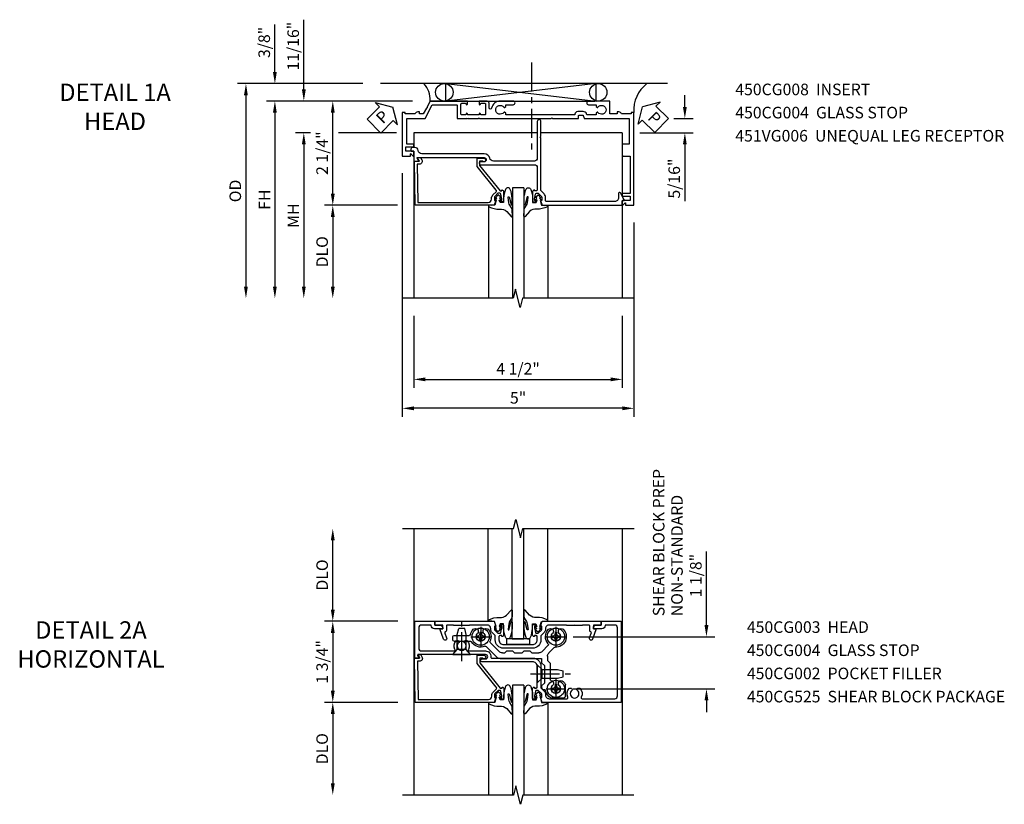
# Model space of a CAD drawing. Extents: x 0 to 90.1, y 0 to 59.
# Drawn here: x 27.3 to 48.6, y 41.2 to 58.1 of the extents above; entities that cross this region are included whole.
import ezdxf

# ---------------------------------------------------------------- set-up
doc = ezdxf.new("R2010")
doc.units = 0
doc.header["$LTSCALE"] = 0.5
doc.header["$MEASUREMENT"] = 0
doc.linetypes.add('CENTER', pattern=[2, 1.25, -0.25, 0.25, -0.25])
doc.layers.get('0').update_dxf_attribs({"color": 4, "linetype": 'CONTINUOUS'})
for name, color, linetype in [('CENTER', 1, 'CENTER'), ('DIME', 2, 'CONTINUOUS'), ('TEXT', 3, 'CONTINUOUS')]:
    doc.layers.add(name, color=color, linetype=linetype)
doc.styles.get("Standard").update_dxf_attribs({"font": 'arial.ttf'})
doc.dimstyles.new('EXT_ON-OFF', dxfattribs={"dimscale": 2, "dimtxt": 0.125, "dimasz": 0.125, "dimexe": 0.09, "dimexo": 0.1875, "dimgap": 0.05, "dimtad": 3, "dimdec": 5, "dimzin": 3, "dimdsep": 46, "dimlunit": 5, "dimtxsty": 'STANDARD', "dimcen": 0, "dimse2": 1, "dimazin": 0, "dimtfac": 1, "dimtdec": 4, "dimtofl": 0, "dimtmove": 0, "dimatfit": 0, "dimfxl": 1, "dimfrac": 2, "dimtolj": 1, "dimtzin": 3, "dimarcsym": 0})
doc.dimstyles.new('EXT_ON-ON', dxfattribs={"dimscale": 2, "dimtxt": 0.125, "dimasz": 0.125, "dimexe": 0.09, "dimexo": 0.1875, "dimgap": 0.05, "dimtad": 3, "dimdec": 5, "dimzin": 3, "dimdsep": 46, "dimlunit": 5, "dimtxsty": 'STANDARD', "dimcen": 0, "dimazin": 0, "dimtfac": 1, "dimtdec": 4, "dimtofl": 0, "dimtmove": 0, "dimatfit": 0, "dimfxl": 1, "dimfrac": 2, "dimtolj": 1, "dimtzin": 3, "dimarcsym": 0})

# ---------------------------------------------------------------- blocks, each defined once
blk = doc.blocks.new('B027074-M')
blk.add_lwpolyline([(0.062, 0.144), (0.035, 0.149), (0.069, 0.257), (0.13, 0.261), (0.205, 0.259), (0.195, 0.29, 0.12571), (-0.037, 0.341, -0.226084), (-0.19, 0.391), (-0.286, 0.502, 0.644976), (-0.312, 0.49), (-0.31, 0.361, 0.151869), (-0.294, 0.316), (-0.255, 0.257, -0.029345), (-0.238, 0.205), (-0.221, 0.083, -0.653812), (-0.241, 0.076), (-0.285, 0.241, 0.888636), (-0.31, 0.239), (-0.31, 0.105, 0.064205), (-0.268, -0.084, 0.689636), (-0.165, -0.084, 0.070356), (-0.124, 0.105), (-0.124, 0.201), (-0.051, 0.201), (-0.029, 0.147), (-0.068, 0.142), (-0.034, 0.106), (-0.065, 0.084), (-0.004, 0.03), (0.052, 0.096), (0.027, 0.106)], format="xyb", close=True)
blk = doc.blocks.new('S450GT250')
for p, q in [((0.251, -0.5), (0.001, -0.5)), ((0.001, -0.5), (0.001, -2.875)), ((0.251, -0.5), (0.251, -2.875)), ((-0.517, -0.875), (-0.517, -2.875)), ((0.768, -0.875), (0.768, -2.875))]:
    blk.add_line(p, q)
at = {"rotation": 180}
blk.add_blockref('B027074-M', (-0.311, -0.617), dxfattribs=at)
at = {"xscale": -1, "rotation": 180}
blk.add_blockref('B027074-M', (0.563, -0.617), dxfattribs=at)
blk = doc.blocks.new('*D10')
at = {"layer": 'DIME', "color": 0, "lineweight": -2, "transparency": 16777216}
for p, q in [((-2.125, -3.258), (-2.125, -4.813)), ((2.375, -3.258), (2.375, -4.813)), ((-1.875, -4.633), (2.125, -4.633))]:
    blk.add_line(p, q, dxfattribs=at)
at = {"layer": 'DIME', "color": 0, "transparency": 16777216}
for points in [[(-1.875, -4.591), (-1.875, -4.674), (-2.125, -4.633)], [(2.125, -4.591), (2.125, -4.674), (2.375, -4.633)]]:
    blk.add_solid(points, dxfattribs=at)
at = {"layer": 'DIME', "color": 0, "transparency": 16777216, "insert": (0.125, -4.403), "char_height": 0.25, "attachment_point": 5}
blk.add_mtext('\\A1;4 1/2"', dxfattribs=at)
blk = doc.blocks.new('*D11')
at = {"layer": 'DIME', "color": 0, "lineweight": -2, "transparency": 16777216}
for p, q in [((-2.375, -0.185), (-2.375, -5.438)), ((2.624, -1.25), (2.624, -5.438)), ((2.374, -5.258), (-2.125, -5.258))]:
    blk.add_line(p, q, dxfattribs=at)
at = {"layer": 'DIME', "color": 0, "transparency": 16777216}
for points in [[(-2.125, -5.216), (-2.125, -5.299), (-2.375, -5.258)], [(2.374, -5.216), (2.374, -5.299), (2.624, -5.258)]]:
    blk.add_solid(points, dxfattribs=at)
at = {"layer": 'DIME', "color": 0, "transparency": 16777216, "insert": (0.125, -5.031), "char_height": 0.25, "attachment_point": 5}
blk.add_mtext('\\A1;5"', dxfattribs=at)
blk = doc.blocks.new('B450CG008')
blk.add_lwpolyline([(-0.076, -2.115), (-0.076, -2.034, 0.577243), (-0.091, -2.025), (-0.141, -2.054, -0.577243), (-0.156, -2.046), (-0.156, -0.609, -1), (-0.062, -0.609), (-0.062, -0.687, 1), (0, -0.687), (0, 0.477, -0.414214), (0.06, 0.538), (0.541, 0.538, -0.414214), (0.566, 0.513), (0.566, 0.476), (0.544, 0.476, 0.414214), (0.583, 0.438), (0.784, 0.438, 0.414214), (0.804, 0.457), (0.804, 0.486, 0.414214), (0.784, 0.506), (0.772, 0.506), (0.772, 0.477), (0.734, 0.477), (0.632, 0.5, -0.354119), (0.616, 0.519), (0.616, 0.561), (0.683, 0.628, -0.198912), (0.701, 0.635), (0.772, 0.635), (0.772, 0.606), (0.875, 0.642), (0.875, 2.365, 0.414214), (0.865, 2.375), (0.78, 2.375, -0.414214), (0.77, 2.385), (0.77, 2.409, 0.57735), (0.755, 2.418), (0.606, 2.332, 0.767327), (0.616, 2.294), (0.715, 2.294, -0.414214), (0.795, 2.214), (0.795, 0.735, -0.414214), (0.775, 0.715), (0.701, 0.715, 0.19902), (0.627, 0.685), (0.565, 0.623, -0.19902), (0.551, 0.618), (-0.58, 0.618), (-0.6, 0.598), (-0.62, 0.618), (-0.935, 0.618, 1), (-0.935, 0.538), (-0.14, 0.538, -0.414214), (-0.08, 0.477), (-0.08, -0.409, -0.343043), (-0.14, -0.486, 0.343043), (-0.236, -0.609), (-0.236, -1.951, -0.388928), (-0.309, -2.031, 0.388928), (-0.373, -2.101), (-0.373, -2.147, 0.414214), (-0.333, -2.187), (-0.303, -2.187, 0.414214), (-0.293, -2.177), (-0.293, -2.125), (-0.086, -2.125, 0.414214)], format="xyb", close=True)
blk = doc.blocks.new('*D12')
at = {"layer": 'DIME', "color": 0, "lineweight": -2, "transparency": 16777216}
for p, q in [((-2.751, -0.875), (-4.055, -0.875)), ((-3.875, -1.125), (-3.875, -2.633))]:
    blk.add_line(p, q, dxfattribs=at)
at = {"layer": 'DIME', "color": 0, "transparency": 16777216}
for points in [[(-3.917, -1.125), (-3.834, -1.125), (-3.875, -0.875)], [(-3.917, -2.633), (-3.834, -2.633), (-3.875, -2.883)]]:
    blk.add_solid(points, dxfattribs=at)
at = {"layer": 'DIME', "color": 0, "transparency": 16777216, "insert": (-4.105, -1.879), "char_height": 0.25, "attachment_point": 5, "rotation": 90}
blk.add_mtext('\\A1;DLO', dxfattribs=at)
blk = doc.blocks.new('*D17')
at = {"layer": 'DIME', "color": 0, "lineweight": -2, "transparency": 16777216}
for p, q in [((-4.359, 0.687), (-4.681, 0.687)), ((-2.5, 0.687), (-3.75, 0.687)), ((-4.501, 0.437), (-4.501, -2.633))]:
    blk.add_line(p, q, dxfattribs=at)
at = {"layer": 'DIME', "color": 0, "transparency": 16777216}
for points in [[(-4.542, 0.437), (-4.459, 0.437), (-4.501, 0.687)], [(-4.542, -2.633), (-4.459, -2.633), (-4.501, -2.883)]]:
    blk.add_solid(points, dxfattribs=at)
at = {"layer": 'DIME', "color": 0, "transparency": 16777216, "insert": (-4.726, -1.098), "char_height": 0.25, "attachment_point": 5, "rotation": 90}
blk.add_mtext('\\A1;MH', dxfattribs=at)
blk = doc.blocks.new('*D13')
at = {"layer": 'DIME', "color": 0, "lineweight": -2, "transparency": 16777216}
for p, q in [((-2.151, 1.375), (-5.305, 1.375)), ((-5.125, 1.125), (-5.125, -2.633))]:
    blk.add_line(p, q, dxfattribs=at)
at = {"layer": 'DIME', "color": 0, "transparency": 16777216}
for points in [[(-5.167, 1.125), (-5.084, 1.125), (-5.125, 1.375)], [(-5.167, -2.633), (-5.084, -2.633), (-5.125, -2.883)]]:
    blk.add_solid(points, dxfattribs=at)
at = {"layer": 'DIME', "color": 0, "transparency": 16777216, "insert": (-5.35, -0.754), "char_height": 0.25, "attachment_point": 5, "rotation": 90}
blk.add_mtext('\\A1;FH', dxfattribs=at)
blk = doc.blocks.new('*D14')
at = {"layer": 'DIME', "color": 0, "lineweight": -2, "transparency": 16777216}
for p, q in [((-3.223, 1.75), (-5.93, 1.75)), ((-5.75, 1.5), (-5.75, -2.633))]:
    blk.add_line(p, q, dxfattribs=at)
at = {"layer": 'DIME', "color": 0, "transparency": 16777216}
for points in [[(-5.792, 1.5), (-5.709, 1.5), (-5.75, 1.75)], [(-5.792, -2.633), (-5.709, -2.633), (-5.75, -2.883)]]:
    blk.add_solid(points, dxfattribs=at)
at = {"layer": 'DIME', "color": 0, "transparency": 16777216, "insert": (-5.98, -0.566), "char_height": 0.25, "attachment_point": 5, "rotation": 90}
blk.add_mtext('\\A1;OD', dxfattribs=at)
blk = doc.blocks.new('*D15')
at = {"layer": 'DIME', "color": 0, "lineweight": -2, "transparency": 16777216}
for p, q in [((-5.125, 2), (-5.125, 3.029)), ((-3.223, 1.75), (-5.305, 1.75)), ((-2.151, 1.375), (-5.305, 1.375)), ((-5.125, 1.125), (-5.125, 0.875))]:
    blk.add_line(p, q, dxfattribs=at)
at = {"layer": 'DIME', "color": 0, "transparency": 16777216}
for points in [[(-5.167, 2), (-5.084, 2), (-5.125, 1.75)], [(-5.167, 1.125), (-5.084, 1.125), (-5.125, 1.375)]]:
    blk.add_solid(points, dxfattribs=at)
at = {"layer": 'DIME', "color": 0, "transparency": 16777216, "insert": (-5.355, 2.64), "char_height": 0.25, "attachment_point": 5, "rotation": 90}
blk.add_mtext('\\A1;3/8"', dxfattribs=at)
blk = doc.blocks.new('*D16')
at = {"layer": 'DIME', "color": 0, "lineweight": -2, "transparency": 16777216}
for p, q in [((-4.5, 1.625), (-4.5, 3.131)), ((-2.151, 1.375), (-4.68, 1.375)), ((-4.359, 0.687), (-4.68, 0.687)), ((-2.5, 0.687), (-3.75, 0.687)), ((-4.5, 0.437), (-4.5, 0.187))]:
    blk.add_line(p, q, dxfattribs=at)
at = {"layer": 'DIME', "color": 0, "transparency": 16777216}
for points in [[(-4.542, 1.625), (-4.459, 1.625), (-4.5, 1.375)], [(-4.542, 0.437), (-4.459, 0.437), (-4.5, 0.687)]]:
    blk.add_solid(points, dxfattribs=at)
at = {"layer": 'DIME', "color": 0, "transparency": 16777216, "insert": (-4.73, 2.559), "char_height": 0.25, "attachment_point": 5, "rotation": 90}
blk.add_mtext('\\A1;11/16"', dxfattribs=at)
blk = doc.blocks.new('PSEAL1')
at = {"layer": 'TEXT', "color": 7}
for p, q in [((-0.196, 0.21), (-0.196, 0.338)), ((-0.196, 0.338), (0, 0)), ((-0.575, 0.21), (-0.196, 0.21)), ((-0.575, 0.21), (-0.575, -0.21)), ((-0.196, -0.338), (0, 0)), ((-0.575, -0.21), (-0.196, -0.21)), ((-0.196, -0.21), (-0.196, -0.338))]:
    blk.add_line(p, q, dxfattribs=at)
at = {"layer": 'TEXT', "color": 3}
blk.add_text('P', height=0.25, dxfattribs=at).set_placement((-0.413, -0.116))
blk = doc.blocks.new('*D5')
at = {"layer": 'DIME', "color": 0, "lineweight": -2, "transparency": 16777216}
for p, q in [((-3.875, -0.625), (-3.875, 1.125)), ((-2.477, -0.875), (-4.055, -0.875))]:
    blk.add_line(p, q, dxfattribs=at)
at = {"layer": 'DIME', "color": 0, "transparency": 16777216}
for points in [[(-3.917, 1.125), (-3.834, 1.125), (-3.875, 1.375)], [(-3.917, -0.625), (-3.834, -0.625), (-3.875, -0.875)]]:
    blk.add_solid(points, dxfattribs=at)
at = {"layer": 'DIME', "color": 0, "transparency": 16777216, "insert": (-4.105, 0.25), "char_height": 0.25, "attachment_point": 5, "rotation": 90}
blk.add_mtext('\\A1;2 1/4"', dxfattribs=at)
blk = doc.blocks.new('*D18')
at = {"layer": 'DIME', "color": 0, "lineweight": -2, "transparency": 16777216}
for p, q in [((3.725, 1.249), (3.725, 1.499)), ((3.49, 0.999), (3.905, 0.999)), ((2.75, 0.687), (3.905, 0.687)), ((3.725, 0.437), (3.725, -0.786))]:
    blk.add_line(p, q, dxfattribs=at)
at = {"layer": 'DIME', "color": 0, "transparency": 16777216}
for points in [[(3.683, 1.249), (3.766, 1.249), (3.725, 0.999)], [(3.683, 0.437), (3.766, 0.437), (3.725, 0.687)]]:
    blk.add_solid(points, dxfattribs=at)
at = {"layer": 'DIME', "color": 0, "transparency": 16777216, "insert": (3.495, -0.299), "char_height": 0.25, "attachment_point": 5, "rotation": 90}
blk.add_mtext('\\A1;5/16"', dxfattribs=at)
blk = doc.blocks.new('B451VG006')
blk.add_lwpolyline([(-0.969, 0.901), (-0.97, 0.901, 1), (-0.97, 0.87), (-0.954, 0.87), (-0.954, 0.62), (-0.97, 0.62, 1), (-0.97, 0.589), (-0.969, 0.589, -0.414214), (-0.954, 0.574), (-0.954, 0.494, -0.414214), (-0.969, 0.479), (-1.185, 0.479, -0.414214), (-1.2, 0.494), (-1.2, 0.574, -0.414214), (-1.185, 0.589), (-1.185, 0.589, 1), (-1.185, 0.62), (-1.25, 0.62), (-1.25, -0.188), (-1.125, -0.254), (-1.105, -0.248), (-1.099, -0.268), (-0.974, -0.334), (-0.974, -0.413), (-1.014, -0.413), (-1.014, -0.455, 0.311544), (-0.974, -0.513), (-0.974, -0.728), (-1, -0.728), (-1, -0.788), (-0.063, -0.788), (-0.063, -0.61), (-0.109, -0.61, -0.669935), (-0.113, -0.6), (-0.063, -0.55), (-0.063, -0.548, 0.414214), (-0.073, -0.538), (-0.158, -0.538, 0.414214), (-0.168, -0.548), (-0.168, -0.708), (-0.258, -0.708), (-0.258, -0.538), (-0.32, -0.538), (-0.32, -0.688), (-0.874, -0.688), (-0.874, -0.297), (-1.17, -0.14), (-1.17, 0.379, -0.414214), (-1.15, 0.399), (-0.874, 0.399), (-0.874, 0.61), (-0.884, 0.62), (-0.874, 0.63), (-0.874, 0.86), (-0.884, 0.87), (-0.874, 0.88), (-0.874, 2.426), (-0.889, 2.441), (-0.874, 2.456), (-0.874, 3.009, 0.414214), (-0.884, 3.019), (-0.933, 3.019, -0.414214), (-0.943, 3.029), (-0.943, 3.109, -0.315299), (-0.936, 3.118), (-0.881, 3.138, 0.315299), (-0.874, 3.148), (-0.874, 4.112), (-0.32, 4.112), (-0.32, 3.977, 0.414214), (-0.305, 3.962), (-0.078, 3.962, 0.414214), (-0.063, 3.977), (-0.063, 4.132), (0.743, 4.132), (0.743, 3.962), (0.805, 3.962), (0.805, 4.132), (0.895, 4.132), (0.895, 3.972, 0.414214), (0.905, 3.962), (0.99, 3.962, 0.414214), (1, 3.972), (1, 3.974), (0.95, 4.023, -0.669935), (0.954, 4.034), (1, 4.034), (1, 4.212), (-1, 4.212), (-1, 4.152), (-0.974, 4.152), (-0.974, 3.948, 0.311544), (-1.014, 3.89), (-1.014, 3.848), (-0.974, 3.848), (-0.974, 3.69), (-1.25, 3.69), (-1.25, 3.235, 1), (-1.17, 3.235), (-1.17, 3.395), (-1.13, 3.395), (-1.113, 3.424, 0.386545), (-1.116, 3.437, -3.127286), (-1.005, 3.437, 0.386545), (-1.008, 3.424), (-0.991, 3.395), (-0.954, 3.395), (-0.954, 3.197), (-0.97, 3.191, 0.315299), (-1.023, 3.116), (-1.023, 2.999, 0.414214), (-0.963, 2.939), (-0.954, 2.939), (-0.954, 1.447), (-0.991, 1.447), (-1.008, 1.417, 0.386545), (-1.005, 1.404, -3.127286), (-1.116, 1.404, 0.386545), (-1.113, 1.417), (-1.13, 1.447), (-1.17, 1.447), (-1.17, 1.606, 1), (-1.25, 1.606), (-1.25, 1.33, 0.365843), (-1.095, 1.14, -0.911355), (-1.1, 1.091), (-1.18, 1.091, 0.414214), (-1.25, 1.021), (-1.25, 0.87), (-1.185, 0.87, 1), (-1.185, 0.901), (-1.185, 0.901, -0.414214), (-1.2, 0.916), (-1.2, 0.996, -0.414214), (-1.185, 1.011), (-0.969, 1.011, -0.414214), (-0.954, 0.996), (-0.954, 0.916, -0.414214)], format="xyb", close=True)
blk = doc.blocks.new('PSEAL2')
at = {"layer": 'TEXT', "color": 7}
for p, q in [((0.196, 0.338), (0, 0)), ((0.196, 0.21), (0.196, 0.338)), ((0.196, -0.338), (0, 0)), ((0.575, 0.21), (0.196, 0.21)), ((0.575, 0.21), (0.575, -0.21)), ((0.196, -0.21), (0.196, -0.338)), ((0.575, -0.21), (0.196, -0.21))]:
    blk.add_line(p, q, dxfattribs=at)
at = {"layer": 'TEXT', "color": 3}
blk.add_text('P', height=0.25, dxfattribs=at).set_placement((0.247, -0.116))
blk = doc.blocks.new('B450CG004')
blk.add_lwpolyline([(-0.726, -0.448, 0.198912), (-0.652, -0.418), (-0.582, -0.348, -0.414214), (-0.547, -0.348), (-0.546, -0.349), (-0.038, -0.76), (0.142, -0.76), (0.142, -0.615, 1.646335), (0.079, -0.647), (0.079, -0.706), (-0.019, -0.706), (-0.566, -0.262), (-0.566, -0.225), (-0.544, -0.225, 0.414214), (-0.582, -0.187), (-0.784, -0.187, 0.414214), (-0.804, -0.207), (-0.804, -0.236, 0.414214), (-0.784, -0.257), (-0.772, -0.257), (-0.772, -0.227), (-0.734, -0.227), (-0.632, -0.249, -0.354119), (-0.616, -0.269), (-0.616, -0.311), (-0.683, -0.378, -0.198912), (-0.7, -0.386), (-0.772, -0.386), (-0.772, -0.356), (-0.875, -0.392), (-0.875, -2.1), (0.076, -2.115), (0.076, -2.007), (0.14, -2.044, 0.589045), (0.155, -2.035), (0.153, -1.979), (0.108, -1.953, 0.57735), (0.013, -2.007), (0.013, -2.052), (-0.813, -2.039), (-0.813, -0.518, -0.414214), (-0.743, -0.448)], format="xyb", close=True)
blk = doc.blocks.new('*D26')
at = {"layer": 'DIME', "color": 0, "lineweight": -2, "transparency": 16777216}
for p, q in [((-3.875, 1.125), (-3.875, 2.625)), ((-2.474, 0.875), (-4.055, 0.875))]:
    blk.add_line(p, q, dxfattribs=at)
at = {"layer": 'DIME', "color": 0, "transparency": 16777216}
for points in [[(-3.917, 2.625), (-3.834, 2.625), (-3.875, 2.875)], [(-3.917, 1.125), (-3.834, 1.125), (-3.875, 0.875)]]:
    blk.add_solid(points, dxfattribs=at)
at = {"layer": 'DIME', "color": 0, "transparency": 16777216, "insert": (-4.105, 1.875), "char_height": 0.25, "attachment_point": 5, "rotation": 90}
blk.add_mtext('\\A1;DLO', dxfattribs=at)
blk = doc.blocks.new('*D27')
at = {"layer": 'DIME', "color": 0, "lineweight": -2, "transparency": 16777216}
for p, q in [((4.191, 0.793), (4.191, 2.385)), ((1.316, 0.543), (4.371, 0.543)), ((1.316, -0.583), (4.371, -0.583)), ((4.191, -0.833), (4.191, -1.083))]:
    blk.add_line(p, q, dxfattribs=at)
at = {"layer": 'DIME', "color": 0, "transparency": 16777216}
for points in [[(4.149, 0.793), (4.233, 0.793), (4.191, 0.543)], [(4.149, -0.833), (4.233, -0.833), (4.191, -0.583)]]:
    blk.add_solid(points, dxfattribs=at)
at = {"layer": 'DIME', "color": 0, "transparency": 16777216, "insert": (3.962, 1.861), "char_height": 0.25, "attachment_point": 5, "rotation": 90}
blk.add_mtext('\\A1;1 1/8"', dxfattribs=at)
blk = doc.blocks.new('*D28')
at = {"layer": 'DIME', "color": 0, "lineweight": -2, "transparency": 16777216}
for p, q in [((-2.472, -0.875), (-4.055, -0.875)), ((-3.875, -1.125), (-3.875, -2.625))]:
    blk.add_line(p, q, dxfattribs=at)
at = {"layer": 'DIME', "color": 0, "transparency": 16777216}
for points in [[(-3.917, -1.125), (-3.834, -1.125), (-3.875, -0.875)], [(-3.917, -2.625), (-3.834, -2.625), (-3.875, -2.875)]]:
    blk.add_solid(points, dxfattribs=at)
at = {"layer": 'DIME', "color": 0, "transparency": 16777216, "insert": (-4.105, -1.875), "char_height": 0.25, "attachment_point": 5, "rotation": 90}
blk.add_mtext('\\A1;DLO', dxfattribs=at)
blk = doc.blocks.new('*D29')
at = {"layer": 'DIME', "color": 0, "lineweight": -2, "transparency": 16777216}
for p, q in [((-2.474, 0.875), (-4.055, 0.875)), ((-3.875, 0.625), (-3.875, -0.625)), ((-2.477, -0.875), (-4.055, -0.875))]:
    blk.add_line(p, q, dxfattribs=at)
at = {"layer": 'DIME', "color": 0, "transparency": 16777216}
for points in [[(-3.917, 0.625), (-3.834, 0.625), (-3.875, 0.875)], [(-3.917, -0.625), (-3.834, -0.625), (-3.875, -0.875)]]:
    blk.add_solid(points, dxfattribs=at)
at = {"layer": 'DIME', "color": 0, "transparency": 16777216, "insert": (-4.105, 0), "char_height": 0.25, "attachment_point": 5, "rotation": 90}
blk.add_mtext('\\A1;1 3/4"', dxfattribs=at)
blk = doc.blocks.new('B450CG002')
blk.add_lwpolyline([(0.875, 1.92), (0.795, 1.92), (0.795, 1.75), (0.709, 1.75), (0.709, 1.812), (0.492, 1.733, 1.003724), (0.516, 1.667), (0.619, 1.705, -0.415263), (0.651, 1.688, 0.339896), (0.674, 1.67), (0.775, 1.67, -0.414214), (0.795, 1.65), (0.795, 1.526, -0.414214), (0.785, 1.516), (0.785, 1.354), (0.795, 1.344), (0.785, 1.334), (0.785, 1.172, -0.414214), (0.795, 1.162), (0.795, 0.795, -0.414214), (0.715, 0.715), (0.705, 0.715, 0.19902), (0.631, 0.685), (0.569, 0.623, -0.19902), (0.555, 0.617), (0.475, 0.617, 0.414214), (0.295, 0.437), (0.295, -0.188, 0.414214), (0.475, -0.368), (0.555, -0.368, -0.19902), (0.569, -0.373), (0.631, -0.435, 0.19902), (0.705, -0.466), (0.715, -0.466, -0.414214), (0.795, -0.546), (0.795, -0.912, -0.414214), (0.785, -0.922), (0.785, -1.084), (0.795, -1.094), (0.785, -1.104), (0.785, -1.266, -0.414214), (0.795, -1.276), (0.795, -1.4, -0.414214), (0.775, -1.42), (0.674, -1.42, 0.339896), (0.651, -1.438, -0.415263), (0.619, -1.455), (0.516, -1.418, 1.003724), (0.492, -1.483), (0.709, -1.562), (0.709, -1.5), (0.795, -1.5), (0.795, -1.67), (0.875, -1.67), (0.875, -0.393), (0.772, -0.357), (0.772, -0.386), (0.701, -0.386, -0.198912), (0.683, -0.378), (0.616, -0.312), (0.616, -0.27, -0.354119), (0.632, -0.25), (0.734, -0.228), (0.772, -0.228), (0.772, -0.257), (0.784, -0.257, 0.414214), (0.804, -0.237), (0.804, -0.208, 0.414214), (0.784, -0.188), (0.583, -0.188, 0.414214), (0.544, -0.226), (0.566, -0.226), (0.566, -0.268, -0.414214), (0.546, -0.288), (0.475, -0.288, -0.414214), (0.375, -0.188), (0.375, 0.437, -0.414214), (0.475, 0.537), (0.546, 0.537, -0.414214), (0.566, 0.517), (0.566, 0.476), (0.544, 0.476, 0.414214), (0.583, 0.437), (0.784, 0.437, 0.414214), (0.804, 0.457), (0.804, 0.486, 0.414214), (0.784, 0.506), (0.772, 0.506), (0.772, 0.477), (0.734, 0.477), (0.632, 0.5, -0.354119), (0.616, 0.519), (0.616, 0.561), (0.683, 0.628, -0.198912), (0.701, 0.635), (0.772, 0.635), (0.772, 0.606), (0.875, 0.642)], format="xyb", close=True)
blk = doc.blocks.new('B128345')
for p, q in [((0, 0.192), (0.112, 0.095)), ((0, 0.192), (0, -0.192)), ((0.112, 0.095), (0.437, 0.095)), ((0.112, -0.095), (0.112, 0.095)), ((0.437, 0.095), (0.562, 0.065)), ((0.562, -0.065), (0.562, 0.065)), ((0, -0.192), (0.112, -0.095)), ((0.112, -0.095), (0.437, -0.095)), ((0.437, -0.095), (0.562, -0.065))]:
    blk.add_line(p, q)
at = {"layer": 'CENTER'}
blk.add_line((-0.144, 0), (0.718, 0), dxfattribs=at)
blk = doc.blocks.new('B028400H')
for p, q in [((-0.099, 0.015), (-0.099, -0.015)), ((-0.099, 0.015), (-0.065, 0.015)), ((-0.015, 0.099), (0.015, 0.099)), ((-0.015, 0.099), (-0.015, 0.065)), ((0.015, 0.099), (0.015, 0.065)), ((0.065, 0.015), (0.099, 0.015)), ((0.099, 0.015), (0.099, -0.015)), ((-0.099, -0.015), (-0.065, -0.015)), ((-0.015, -0.065), (-0.015, -0.099)), ((-0.015, -0.099), (0.015, -0.099)), ((0.015, -0.065), (0.015, -0.099)), ((0.065, -0.015), (0.099, -0.015))]:
    blk.add_line(p, q)
blk.add_circle((0, 0), 0.186)
for centre, start, end in [((-0.065, 0.065), 270, 0), ((0.065, 0.065), 180, 270), ((-0.065, -0.065), 0, 89.9999), ((0.065, -0.065), 90, 180)]:
    blk.add_arc(centre, 0.0498, start, end)
at = {"layer": 'CENTER'}
for p, q in [((-0.212, 0), (0.212, 0)), ((0, 0.212), (0, -0.212))]:
    blk.add_line(p, q, dxfattribs=at)
blk = doc.blocks.new('B450CG525B')
for p, q in [((0.972, 0.785), (0.724, 0.785)), ((1.022, 0.735), (1.022, 0.495)), ((0.694, 0.03), (0.694, 0.382)), ((0.632, -0.032), (0.694, 0.03)), ((-0.691, -0.331), (-0.46, -0.1)), ((-0.338, -0.195), (-0.285, -0.195)), ((-0.285, -0.195), (-0.245, -0.235)), ((-0.12, -0.235), (-0.08, -0.195)), ((-0.08, -0.195), (0.09, -0.195)), ((0.09, -0.195), (0.13, -0.235)), ((0.255, -0.235), (0.295, -0.195)), ((0.295, -0.195), (0.448, -0.195)), ((0.632, -0.12), (0.632, -0.032)), ((0.661, -0.191), (0.782, -0.312)), ((-0.245, -0.235), (-0.12, -0.235)), ((0.13, -0.235), (0.255, -0.235)), ((0.518, -0.225), (0.65, -0.357)), ((-1.405, -0.469), (-1.405, -0.544)), ((-1.38, -0.444), (-1.024, -0.444)), ((-1.38, -0.569), (-1.052, -0.569))]:
    blk.add_line(p, q)
blk.add_lwpolyline([(-0.389, -0.07), (0.507, -0.07), (0.507, 0.02), (0.569, 0.082), (0.569, 0.458), (0.507, 0.52), (0.507, 0.548, -0.414214), (0.557, 0.598), (0.57, 0.598)], format="xyb")
blk.add_lwpolyline([(-0.6, -0.416), (-0.408, -0.225)])
for centre, radius, start, end in [((0.817, 0.583), 0.225, 118, 171), ((0.724, 0.76), 0.025, 90, 118), ((0.817, 0.583), 0.1, 315, 225), ((0.972, 0.735), 0.05, 0, 90), ((0.57, 0.623), 0.025, 270, 351), ((0.702, 0.468), 0.0625, 281, 45), ((0.932, 0.468), 0.0625, 135, 315), ((0.817, 0.583), 0.225, 315, 334), ((0.997, 0.495), 0.025, 334, 0), ((0.719, 0.382), 0.025, 101, 180), ((-0.389, -0.17), 0.1, 90, 135), ((-0.338, -0.295), 0.1, 90, 135), ((0.448, -0.295), 0.1, 45, 90), ((0.732, -0.12), 0.1, 180, 225), ((-0.807, -0.543), 0.225, 66.9, 150), ((-0.709, -0.313), 0.025, 247, 315), ((-0.582, -0.434), 0.025, 135, 206), ((0.817, -0.543), 0.225, 137, 225), ((0.633, -0.374), 0.025, 318, 45), ((0.8, -0.294), 0.025, 225, 274), ((0.817, -0.543), 0.225, 315, 94), ((-1.38, -0.469), 0.025, 90, 180), ((-1.38, -0.544), 0.025, 180, 270), ((-1.052, -0.594), 0.025, 11.7, 90), ((-0.807, -0.543), 0.225, 192, 225), ((-1.024, -0.419), 0.025, 270, 330), ((-0.922, -0.658), 0.0625, 225, 45), ((-0.807, -0.543), 0.1, 315, 225), ((-0.692, -0.658), 0.0625, 135, 315), ((-0.807, -0.543), 0.225, 315, 26), ((0.702, -0.658), 0.0625, 225, 45), ((0.817, -0.543), 0.1, 315, 225), ((0.932, -0.658), 0.0625, 135, 315)]:
    blk.add_arc(centre, radius, start, end)
at = {"layer": 'CENTER'}
for p, q in [((0.767, 0.583), (0.867, 0.583)), ((0.817, 0.633), (0.817, 0.533)), ((-0.857, -0.543), (-0.757, -0.543)), ((-0.807, -0.493), (-0.807, -0.593)), ((0.767, -0.543), (0.867, -0.543)), ((0.817, -0.493), (0.817, -0.593))]:
    blk.add_line(p, q, dxfattribs=at)
at = {"extrusion": (0, 0, -1), "zscale": -1, "rotation": 180}
for name, p in [('B028400H', (-0.817, 0.583)), ('B128345', (-0.412, 0.259)), ('B028400H', (0.807, -0.543)), ('B028400H', (-0.817, -0.543))]:
    blk.add_blockref(name, p, dxfattribs=at)
at = {"xscale": -1, "rotation": 90}
blk.add_blockref('B128345', (-1.216, -0.156), dxfattribs=at)
blk = doc.blocks.new('B450CG003')
blk.add_lwpolyline([(-0.715, -1.681, -0.414214), (-0.785, -1.751), (-0.795, -1.751), (-0.795, -1.961, 0.414214), (-0.735, -2.021), (-0.296, -2.021, 0.414214), (-0.236, -1.961), (-0.236, -1.256, 0.568098), (-0.266, -1.239, -0.339754), (-0.464, -1.207), (-0.464, -1.163), (-0.435, -1.146, -0.386545), (-0.421, -1.149, 3.127286), (-0.421, -1.038, -0.386545), (-0.435, -1.041), (-0.464, -1.024), (-0.464, -0.98, -0.339754), (-0.266, -0.948, 0.568098), (-0.236, -0.931), (-0.236, -0.578, -0.443442), (-0.107, -0.462, 0.443442), (-0.08, -0.437), (-0.08, 0.447, -0.414214), (0.09, 0.617), (0.553, 0.617, 0.19902), (0.571, 0.625), (0.634, 0.688, -0.199076), (0.701, 0.715), (0.715, 0.715, 0.414214), (0.795, 0.795), (0.795, 1.181, 0.568098), (0.765, 1.199, -0.339754), (0.567, 1.231), (0.567, 1.275), (0.596, 1.292, -0.386545), (0.61, 1.289, 3.127286), (0.61, 1.399, -0.386545), (0.596, 1.396), (0.567, 1.413), (0.567, 1.457, -0.339754), (0.765, 1.489, 0.568098), (0.795, 1.507), (0.795, 2.211, 0.414214), (0.735, 2.271), (-0.735, 2.271, 0.414214), (-0.795, 2.211), (-0.795, 2.001), (-0.785, 2.001, -0.414214), (-0.715, 1.931), (-0.715, 1.751), (-0.733, 1.751, -0.414214), (-0.795, 1.813), (-0.795, 1.921), (-0.875, 1.921), (-0.875, 2.351), (0.875, 2.351), (0.875, 0.642), (0.772, 0.606), (0.772, 0.635), (0.701, 0.635, 0.198912), (0.683, 0.628), (0.616, 0.561), (0.616, 0.519, 0.354119), (0.632, 0.5), (0.734, 0.477), (0.772, 0.477), (0.772, 0.506), (0.784, 0.506, -0.414214), (0.804, 0.486), (0.804, 0.457, -0.414214), (0.784, 0.437), (0.583, 0.437, -0.414214), (0.544, 0.476), (0.566, 0.476), (0.566, 0.512, 0.414214), (0.541, 0.537), (0.26, 0.537), (0.25, 0.547), (0.24, 0.537), (0.1, 0.537, 0.414214), (0, 0.437), (0, -0.656, -1), (-0.062, -0.656), (-0.062, -0.578, 1), (-0.156, -0.578), (-0.156, -1.083), (-0.166, -1.093), (-0.156, -1.103), (-0.156, -2.038), (-0.092, -2.002, -0.644515), (-0.076, -2.01), (-0.076, -2.101), (-0.875, -2.101), (-0.875, -1.671), (-0.795, -1.671), (-0.795, -1.563, -0.414214), (-0.733, -1.501), (-0.715, -1.501)], format="xyb", close=True)
blk = doc.blocks.new('B027302')
for p, q in [((-0.123, -0.25), (-0.123, 0.25)), ((0.002, 0.25), (-0.123, 0.25)), ((0.002, -0.25), (0.002, 0.25)), ((0.002, -0.25), (-0.123, -0.25))]:
    blk.add_line(p, q)
blk = doc.blocks.new('S450CH21')
for p, q in [((3.348, 1.750452), (-2.847904, 1.750452)), ((-1.437817, 1.750452), (1.810005, 1.375452)), ((1.810005, 1.750452), (-1.437817, 1.375452)), ((-1.437817, 1.375452), (-1.437817, 1.750452)), ((1.810005, 1.375452), (1.810005, 1.750452)), ((0.537505, 0.686952), (-2.125457, 0.686952)), ((2.3745, 0.686952), (0.617505, 0.686952)), ((2.3745, 0.686952), (2.3745, -0.679028)), ((-2.1255, 0.263616), (-2.1255, -2.882632)), ((2.3745, -0.779548), (2.3745, -2.882632))]:
    blk.add_line(p, q)
at = {"linetype": 'Continuous'}
for p, q in [((-1.762242, 1.375452), (1.781233, 1.375452)), ((-2.125457, 0.686952), (-2.125457, 0.384871))]:
    blk.add_line(p, q, dxfattribs=at)
blk.add_lwpolyline([(2.6245, -2.882632), (0.217105, -2.882632), (0.167085, -3.082612), (0.067105, -2.682632), (0.017105, -2.882632), (-2.375457, -2.882632)])
for centre in [(-1.467322, 1.562952), (1.855794, 1.562952)]:
    blk.add_circle(centre, 0.1875)
for centre, radius, start, end in [((-2.247017, 1.419712), 0.473317, 354.6344715, 44.3285016), ((3.34234, 1.17843), 0.719792, 127.3726259, 184.2208849)]:
    blk.add_arc(centre, radius, start, end)
at = {"layer": 'CENTER'}
blk.add_line((0.410746, 2.207169), (0.410746, 0.207169), dxfattribs=at)
for name, p, rotation in [('PSEAL2', (2.812118, 1.250452), 315.3061364311457), ('B451VG006', (-1.587382, 0.125452), 270), ('B450CG008', (0, 0), 270)]:
    blk.add_blockref(name, p, dxfattribs=dict(rotation=rotation))
at = {"xscale": -1, "rotation": 270}
blk.add_blockref('B450CG004', (0.000176, 0), dxfattribs=at)
blk.add_blockref('S450GT250', (0, 0))
at = {"layer": 'TEXT', "rotation": 44.99999999999985}
blk.add_blockref('PSEAL1', (-2.581024, 1.239333), dxfattribs=at)
at = {"layer": 'DIME'}
for base, p1, p2, picture, middle in [((-5.1255, 1.750452), (-1.775774, 1.375452), (-2.847904, 1.750452), '*D15', (-5.1255, 2.639674)), ((-4.5005, 1.375452), (-2.125457, 0.686952), (-1.775774, 1.375452), '*D16', (-4.5005, 2.558785))]:
    dim = blk.add_linear_dim(base=base, p1=p1, p2=p2, angle=90, dimstyle='EXT_ON-ON', override={"dimpost": '"'}, dxfattribs=at)
    dim.commit()
    dim.dimension.update_dxf_attribs({"geometry": picture, "text_midpoint": middle, "dimtype": 128})
for base, p1, text, picture, middle in [((-5.7505, -2.882632), (-2.847904, 1.750452), 'OD', '*D14', (-5.979849, -0.56609)), ((-5.1255, -2.882632), (-1.775774, 1.375452), 'FH', '*D13', (-5.3505, -0.75359)), ((-4.5005, -2.882632), (-2.125457, 0.686952), 'MH', '*D17', (-4.7255, -1.09784)), ((-3.8755, -2.882632), (-2.3755, -0.874548), 'DLO', '*D12', (-4.104849, -1.87859))]:
    dim = blk.add_linear_dim(base=base, p1=p1, p2=(-2.3755, -2.882632), angle=90, text=text, dimstyle='EXT_ON-OFF', override={"dimpost": '"'}, dxfattribs=at)
    dim.commit()
    dim.dimension.update_dxf_attribs({"geometry": picture, "text_midpoint": middle})
for base, p1, p2, dimstyle, picture, middle in [((3.72466, 0.686952), (2.5245, 0.999452), (2.3745, 0.686952), 'EXT_ON-ON', '*D18', (3.495397, -0.299474)), ((-3.8755, 1.375452), (-2.102132, -0.874548), (-1.775774, 1.375452), 'EXT_ON-OFF', '*D5', (-4.104763, 0.250452))]:
    dim = blk.add_linear_dim(base=base, p1=p1, p2=p2, angle=90, dimstyle=dimstyle, override={"dimpost": '"'}, dxfattribs=at)
    dim.commit()
    dim.dimension.update_dxf_attribs({"geometry": picture, "text_midpoint": middle})
for base, p1, p2, picture, middle in [((-2.375457, -5.257632), (2.6245, -0.874548), (-2.375457, 0.189871), '*D11', (0.124521, -5.030501)), ((2.3745, -4.632632), (-2.125457, -2.882632), (2.3745, -2.882632), '*D10', (0.124521, -4.403369))]:
    dim = blk.add_linear_dim(base=base, p1=p1, p2=p2, dimstyle='EXT_ON-ON', override={"dimpost": '"'}, dxfattribs=at)
    dim.commit()
    dim.dimension.update_dxf_attribs({"geometry": picture, "text_midpoint": middle})
blk = doc.blocks.new('S450CZ21')
for p, q in [((-2.125474, 2.87501), (-2.125474, -2.87501)), ((2.374526, 2.87501), (2.374526, -2.87501))]:
    blk.add_line(p, q)
for points in [[(-2.373, 2.87501), (0.02699, 2.87501), (0.07701, 3.07499), (0.17699, 2.67501), (0.22699, 2.87501), (2.627, 2.87501)], [(2.6265, -2.87501), (0.22651, -2.87501), (0.17649, -3.07499), (0.07651, -2.67501), (0.02651, -2.87501), (-2.3735, -2.87501)]]:
    blk.add_lwpolyline(points)
for name, p, rotation in [('S450GT250', (0.249553, 0), 180), ('B450CG003', (0, 0), 270), ('B027302', (0.12404, 0.498192), 90)]:
    blk.add_blockref(name, p, dxfattribs=dict(rotation=rotation))
at = {"xscale": -1}
for name, p, rotation in [('B450CG002', (0, 0), 270), ('B450CG525B', (0.124126, 0), 180), ('B450CG004', (0.003453, 0), 270)]:
    blk.add_blockref(name, p, dxfattribs=dict(at, rotation=rotation))
blk.add_blockref('S450GT250', (0, 0))
at = {"layer": 'DIME'}
for s, p in [('SHEAR BLOCK PREP', (3.2852, 0.984757)), ('NON-STANDARD', (3.679322, 0.984757))]:
    blk.add_text(s, height=0.25, rotation=90, dxfattribs=at).set_placement(p)
for base, p1, p2, picture, middle in [((-3.875474, 2.87501), (-2.0995, 0.875), (-2.1235, 2.87501), '*D26', (-4.104822, 1.875005)), ((-3.875474, -2.87501), (-2.097047, -0.875), (-2.3735, -2.87501), '*D28', (-4.104822, -1.875005))]:
    dim = blk.add_linear_dim(base=base, p1=p1, p2=p2, angle=90, text='DLO', dimstyle='EXT_ON-OFF', override={"dimpost": '"'}, dxfattribs=at)
    dim.commit()
    dim.dimension.update_dxf_attribs({"geometry": picture, "text_midpoint": middle})
dim = blk.add_linear_dim(base=(4.190983, 0.5432), p1=(0.940758, -0.583), p2=(0.940758, 0.5432), angle=90, dimstyle='EXT_ON-ON', override={"dimpost": '"'}, dxfattribs=at)
dim.commit()
dim.dimension.update_dxf_attribs({"geometry": '*D27', "text_midpoint": (4.190983, 1.861362), "dimtype": 128})
dim = blk.add_linear_dim(base=(-3.875474, -0.875), p1=(-2.0995, 0.875), p2=(-2.101529, -0.875), angle=90, dimstyle='EXT_ON-ON', override={"dimpost": '"'}, dxfattribs=at)
dim.commit()
dim.dimension.update_dxf_attribs({"geometry": '*D29', "text_midpoint": (-4.104822, 0)})

msp = doc.modelspace()

# ---------------------------------------------------------------- block references
for name, p in [('S450CH21', (37.94854, 54.97101)), ('S450CZ21', (37.94854, 44.241086))]:
    msp.add_blockref(name, p)

# ---------------------------------------------------------------- texts
at = {"layer": 'TEXT', "char_height": 0.375, "attachment_point": 2}
for s, insert, width in [('DETAIL 1A \\P HEAD', (29.373044, 56.721462), 5.80861904), ('DETAIL 2A \\P HORIZONTAL', (28.853253, 45.116086), 4.38933407)]:
    msp.add_mtext(s, dxfattribs=dict(at, insert=insert, width=width))
at = {"layer": 'TEXT', "char_height": 0.25, "attachment_point": 1, "line_spacing_factor": 1.2}
for s, insert, width in [('450CG008  INSERT \\P450CG004  GLASS STOP \\P451VG006  UNEQUAL LEG RECEPTOR', (42.762563, 56.721462), 6.76275461), ('450CG003  HEAD\\P450CG004  GLASS STOP \\P450CG002  POCKET FILLER \\P450CG525  SHEAR BLOCK PACKAGE', (43.01268, 45.116086), 7.22543521)]:
    msp.add_mtext(s, dxfattribs=dict(at, insert=insert, width=width))

doc.saveas('drawing.dxf')
